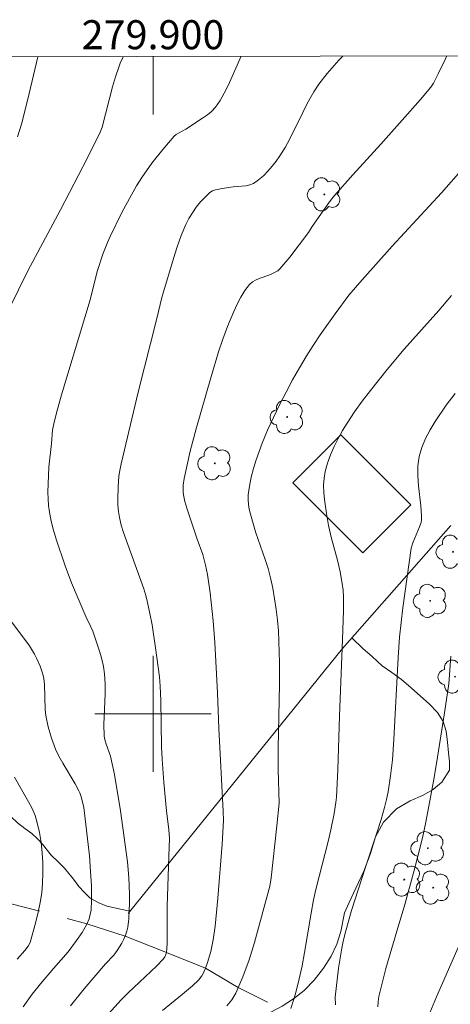
# Model space of a CAD drawing. Units: metres. Extents: x 279744 to 280259, y 1667686 to 1668250.
# Drawn here: x 279891 to 279920, y 1668180 to 1668248 of the extents above; entities that cross this region are included whole.
import ezdxf
from ezdxf.enums import TextEntityAlignment as Align

# ---------------------------------------------------------------- set-up
doc = ezdxf.new("R2010")
doc.units = ezdxf.units.M
doc.header["$MEASUREMENT"] = 0
doc.linetypes.add('Intermitente', pattern=[48, 15, -2, 2, -2, 2, -2, 2, -2, 2, -2, 15])
for name, color, linetype, lineweight in [('Articulacao', 7, 'Continuous', 18), ('Cerca', 8, 'Cerca', 20), ('Edificacoes', 7, 'Continuous', 30), ('Malha_Coordenadas', 7, 'Continuous', 15), ('Rio_Intermitente', 5, 'Intermitente', 9)]:
    doc.layers.add(name, color=color, linetype=linetype, lineweight=lineweight)
for name, color, linetype, lineweight, true_color in [('Arvores_Isoladas', 7, 'Continuous', 18, 0x00ff33), ('Curvas_Intermediarias', 7, 'Continuous', 9, 0x783c14), ('Curvas_Mestras', 7, 'Continuous', 20, 0x783c14), ('Vegetacao', 7, 'Orla8', 9, 0x00ff33)]:
    doc.layers.add(name, color=color, linetype=linetype, lineweight=lineweight, true_color=true_color)
doc.styles.add('Arial', font='arial.ttf', dxfattribs={"height": 1.5})
doc.styles.get("Standard").update_dxf_attribs({"font": 'arial.ttf'})
doc.linetypes.add('Cerca', pattern='A,10,0,["X",Standard,S=1,R=0,X=0,Y=-0.5],0.1', length=10.1)
doc.linetypes.add('Orla8', pattern='A,6,-0.5,["V",Standard,S=1,R=0,X=-0.5,Y=-1],-0.5,6,-0.5,["V",Standard,S=1,R=0,X=-0.5,Y=-1],-0.5', length=14)

# ---------------------------------------------------------------- blocks, each defined once
blk = doc.blocks.new('Arvore')
at = {"layer": 'Arvores_Isoladas'}
blk.add_lwpolyline([(-0.718, 0.493, 0.872324), (-0.722, -0.551, 0.862983), (0.284, -0.827, 0.900105), (0.89, 0.029, 0.863155), (0.262, 0.861, 0.882486)], format="xyb", close=True, dxfattribs=at)
blk.add_circle((0, 0), 0.0286, dxfattribs=at)

msp = doc.modelspace()

# ---------------------------------------------------------------- linework, layer by layer
at = {"layer": 'Articulacao', "flags": 128}
msp.add_lwpolyline([(279759.324, 1668245.056), (280241.246, 1668245.932), (280242.241, 1667691.661), (279760.343, 1667690.786), (279759.324, 1668245.056)], close=True, dxfattribs=at)
at = {"layer": 'Cerca', "flags": 128}
msp.add_lwpolyline([(279920.535, 1668212.97), (279913.05, 1668204.506), (279898.279, 1668186.232)], dxfattribs=at)
at = {"layer": 'Curvas_Intermediarias', "flags": 128}
for points, elevation in [([(279897.956, 1668245.308), (279897.769, 1668244.93), (279897.633, 1668244.586), (279897.405, 1668243.911), (279897.205, 1668243.224), (279896.487, 1668240.441), (279896.359, 1668240.087), (279895.478, 1668238.334), (279893.624, 1668234.741), (279891.363, 1668230.531), (279890.092, 1668227.921)], 114), ([(279890.663, 1668239.779), (279890.951, 1668240.717), (279891.466, 1668242.759), (279892.055, 1668245.297)], 113), ([(279896.935, 1668179.312), (279897.814, 1668180.285), (279898.287, 1668180.762), (279900.238, 1668182.609), (279900.702, 1668183.087), (279900.821, 1668183.251), (279900.867, 1668183.344), (279900.928, 1668183.541), (279900.967, 1668184.149), (279900.97, 1668186.713), (279901.1, 1668190.194), (279901.13, 1668191.408), (279901.087, 1668191.996), (279900.937, 1668193.313), (279900.746, 1668195.261), (279900.619, 1668196.881), (279900.59, 1668197.724), (279900.543, 1668200.924), (279900.502, 1668201.898), (279900.447, 1668202.553), (279900.169, 1668204.557), (279899.931, 1668206.125), (279899.791, 1668206.904), (279899.629, 1668207.678), (279899.508, 1668208.144), (279899.364, 1668208.605), (279897.961, 1668212.491), (279897.803, 1668213.012), (279897.679, 1668213.539), (279897.615, 1668213.954), (279897.579, 1668214.376), (279897.566, 1668214.801), (279897.587, 1668215.654), (279897.638, 1668216.364), (279897.682, 1668216.65), (279897.802, 1668217.22), (279898.974, 1668222.16), (279900.262, 1668227.258), (279900.611, 1668228.699), (279901.404, 1668231.39), (279901.659, 1668232.184), (279901.942, 1668232.964), (279902.264, 1668233.723), (279902.473, 1668234.132), (279902.714, 1668234.533), (279902.984, 1668234.92), (279903.277, 1668235.285), (279903.588, 1668235.623), (279903.913, 1668235.929), (279904.093, 1668236.047), (279904.301, 1668236.128), (279904.762, 1668236.219), (279905.515, 1668236.334), (279906.403, 1668236.393), (279906.677, 1668236.454), (279906.925, 1668236.565), (279907.273, 1668236.808), (279907.605, 1668237.093), (279907.921, 1668237.41), (279908.218, 1668237.75), (279908.495, 1668238.105), (279908.749, 1668238.466), (279909.104, 1668239.036), (279909.425, 1668239.629), (279910.317, 1668241.46), (279910.631, 1668242.061), (279911.088, 1668242.882), (279911.424, 1668243.409), (279911.998, 1668244.129), (279912.801, 1668245.052), (279913.072, 1668245.336)], 116), ([(279900.658, 1668179.556), (279902.035, 1668180.678), (279902.709, 1668181.252), (279903.132, 1668181.646), (279903.371, 1668181.941), (279903.461, 1668182.104), (279903.616, 1668182.468), (279903.755, 1668182.845), (279903.985, 1668183.622), (279904.144, 1668184.413), (279904.276, 1668185.371), (279904.472, 1668187.3), (279904.767, 1668191.019), (279904.847, 1668192.652), (279904.841, 1668193.279), (279904.524, 1668198.994), (279904.445, 1668201.449), (279904.271, 1668204.918), (279904.154, 1668206.403), (279903.939, 1668208.335), (279903.743, 1668209.614), (279903.622, 1668210.248), (279903.534, 1668210.612), (279903.425, 1668210.972), (279903.045, 1668212.039), (279902.328, 1668214.183), (279902.203, 1668214.632), (279902.104, 1668215.085), (279902.076, 1668215.309), (279902.069, 1668215.538), (279902.08, 1668215.769), (279902.143, 1668216.229), (279902.571, 1668218.1), (279902.998, 1668219.739), (279903.973, 1668223.163), (279904.52, 1668224.948), (279904.818, 1668225.831), (279905.141, 1668226.703), (279905.559, 1668227.728), (279905.793, 1668228.234), (279906.051, 1668228.721), (279906.336, 1668229.18), (279906.655, 1668229.598), (279906.862, 1668229.782), (279907.112, 1668229.921), (279907.391, 1668230.03), (279907.972, 1668230.226), (279908.245, 1668230.345), (279908.6, 1668230.542), (279908.749, 1668230.674), (279909.421, 1668231.487), (279910.709, 1668233.174), (279910.97, 1668233.58), (279911.72, 1668234.666), (279912.238, 1668235.375), (279912.513, 1668235.717), (279913.768, 1668237.151), (279915.701, 1668239.261), (279917.179, 1668240.912), (279918.425, 1668242.336), (279919.141, 1668243.201), (279919.324, 1668243.472), (279919.656, 1668244.108), (279920.134, 1668245.111), (279920.242, 1668245.349)], 117), ([(279923.213, 1668239.696), (279919.887, 1668235.906), (279916.493, 1668232.229), (279914.413, 1668229.92), (279913.506, 1668228.849), (279912.547, 1668227.581), (279911.52, 1668226.122), (279911.028, 1668225.379), (279910.554, 1668224.624), (279910.099, 1668223.86), (279909.624, 1668223.017), (279909.165, 1668222.164), (279908.722, 1668221.3), (279908.3, 1668220.427), (279907.901, 1668219.546), (279907.527, 1668218.656), (279907.306, 1668218.083), (279907.104, 1668217.497), (279906.924, 1668216.902), (279906.772, 1668216.303), (279906.649, 1668215.702), (279906.562, 1668215.103), (279906.548, 1668214.773), (279906.574, 1668214.439), (279906.632, 1668214.103), (279906.71, 1668213.768), (279907.076, 1668212.483), (279907.735, 1668210.629), (279907.934, 1668210.006), (279908.098, 1668209.375), (279908.247, 1668208.653), (279908.377, 1668207.924), (279908.486, 1668207.191), (279908.573, 1668206.455), (279908.639, 1668205.717), (279908.68, 1668204.979), (279908.716, 1668203.509), (279908.716, 1668202.036), (279908.633, 1668197.613), (279908.622, 1668196.139), (279908.697, 1668193.833), (279908.544, 1668192.287), (279908.144, 1668188.686), (279908.059, 1668188.129), (279906.991, 1668184.233), (279906.619, 1668183.039), (279906.199, 1668181.875), (279905.711, 1668180.753), (279905.436, 1668180.292), (279905.092, 1668179.872)], 118), ([(279909.495, 1668179.688), (279909.666, 1668180.19), (279909.818, 1668180.701), (279910.08, 1668181.73), (279910.273, 1668182.629), (279910.44, 1668183.536), (279910.895, 1668186.267), (279911.071, 1668187.172), (279911.253, 1668187.982), (279912.064, 1668191.203), (279912.253, 1668192.011), (279912.491, 1668193.132), (279912.61, 1668193.885), (279912.648, 1668194.264), (279912.748, 1668196.129), (279912.852, 1668199.869), (279913.07, 1668205.131), (279913.124, 1668207.116), (279913.124, 1668208.049), (279913.097, 1668208.512), (279913.044, 1668208.972), (279912.895, 1668209.78), (279912.706, 1668210.583), (279912.288, 1668212.184), (279912.098, 1668212.988), (279911.948, 1668213.796), (279911.814, 1668214.769), (279911.771, 1668215.263), (279911.758, 1668215.753), (279911.785, 1668216.236), (279911.862, 1668216.705), (279912.021, 1668217.284), (279912.229, 1668217.858), (279912.476, 1668218.424), (279912.756, 1668218.979), (279913.059, 1668219.52), (279913.377, 1668220.043), (279913.883, 1668220.809), (279914.42, 1668221.556), (279914.98, 1668222.29), (279916.141, 1668223.729), (279917.303, 1668225.128), (279919.692, 1668227.807), (279920.581, 1668228.832)], 119), ([(279890.266, 1668206.326), (279891.475, 1668204.679), (279891.834, 1668204.109), (279891.976, 1668203.846), (279892.221, 1668203.294), (279892.403, 1668202.721), (279892.466, 1668202.43), (279892.519, 1668202.012), (279892.558, 1668200.304), (279892.607, 1668199.883), (279892.768, 1668199.097), (279892.991, 1668198.322), (279893.278, 1668197.573), (279893.516, 1668197.082), (279893.783, 1668196.602), (279894.63, 1668195.183), (279894.889, 1668194.7), (279894.96, 1668194.543), (279895.073, 1668194.216), (279895.239, 1668193.532), (279895.61, 1668190.208), (279895.695, 1668189.126), (279895.753, 1668188.141), (279895.769, 1668187.16), (279895.734, 1668186.47), (279895.653, 1668186.067), (279895.592, 1668185.87), (279895.434, 1668185.494), (279895.107, 1668184.918), (279894.73, 1668184.365), (279894.143, 1668183.588), (279893.138, 1668182.436), (279892.255, 1668181.389), (279891.68, 1668180.68), (279891.038, 1668179.801)], 114), ([(279920.533, 1668203.974), (279920.382, 1668202.073), (279920.089, 1668200.067), (279919.604, 1668197), (279919.345, 1668195.47), (279918.778, 1668192.42), (279918.596, 1668191.567), (279918.393, 1668190.719), (279917.948, 1668189.032), (279917.347, 1668186.849), (279916.747, 1668184.862), (279916.049, 1668182.444), (279915.713, 1668181.157), (279915.574, 1668180.509), (279915.52, 1668180.155), (279915.491, 1668179.796)], 121), ([(279890.64, 1668183.095), (279891.155, 1668183.673), (279891.403, 1668183.992), (279891.532, 1668184.226), (279891.923, 1668185.658), (279892.085, 1668186.319), (279892.224, 1668186.984), (279892.33, 1668187.651), (279892.392, 1668188.318), (279892.414, 1668189.014), (279892.404, 1668189.718), (279892.361, 1668190.423), (279892.283, 1668191.125), (279892.171, 1668191.817), (279892.022, 1668192.493), (279891.866, 1668192.986), (279891.66, 1668193.465), (279891.418, 1668193.935), (279890.459, 1668195.642)], 113), ([(279922.33, 1668186.881), (279919.538, 1668180.498), (279918.955, 1668179.121)], 122)]:
    msp.add_lwpolyline(points, dxfattribs=dict(at, elevation=elevation))
at = {"layer": 'Curvas_Mestras', "flags": 128}
for points, elevation in [([(279906.077, 1668245.323), (279905.17, 1668243.32), (279904.91, 1668242.792), (279904.624, 1668242.286), (279904.299, 1668241.814), (279904.041, 1668241.53), (279903.744, 1668241.279), (279903.419, 1668241.05), (279902.251, 1668240.302), (279901.753, 1668240.033), (279901.6, 1668239.93), (279901.464, 1668239.807), (279900.674, 1668238.908), (279899.927, 1668237.962), (279899.239, 1668236.977), (279898.867, 1668236.385), (279898.512, 1668235.781), (279897.845, 1668234.545), (279897.036, 1668232.898), (279896.864, 1668232.499), (279896.551, 1668231.687), (279896.152, 1668230.482), (279895.659, 1668228.534), (279893.701, 1668221.993), (279893.325, 1668220.664), (279893.154, 1668219.997), (279893.075, 1668219.545), (279892.992, 1668218.626), (279892.81, 1668217.003), (279892.756, 1668215.286), (279892.765, 1668214.823), (279892.796, 1668214.363), (279892.858, 1668213.909), (279892.987, 1668213.283), (279893.146, 1668212.66), (279893.327, 1668212.041), (279893.946, 1668210.204), (279894.387, 1668209.03), (279895.359, 1668206.716), (279895.699, 1668206.04), (279895.844, 1668205.693), (279896.324, 1668204.244), (279896.463, 1668203.755), (279896.575, 1668203.262), (279896.651, 1668202.766), (279896.697, 1668202.073), (279896.7, 1668201.374), (279896.616, 1668199.265), (279896.624, 1668198.452), (279896.671, 1668198.228), (279896.773, 1668197.897), (279897.074, 1668197.085), (279897.339, 1668195.811), (279897.761, 1668193.301), (279898.235, 1668189.785), (279898.325, 1668188.721), (279898.37, 1668187.575), (279898.377, 1668186.999), (279898.365, 1668186.426), (279898.328, 1668185.859), (279898.259, 1668185.3), (279898.196, 1668185.014), (279898.1, 1668184.734), (279897.979, 1668184.459), (279897.84, 1668184.19), (279897.538, 1668183.674), (279897.292, 1668183.354), (279896.724, 1668182.763), (279895.263, 1668181.034), (279894.316, 1668179.861)], 115), ([(279920.824, 1668222.073), (279920.213, 1668221.277), (279919.447, 1668220.16), (279919.094, 1668219.575), (279918.782, 1668218.975), (279918.526, 1668218.362), (279918.344, 1668217.739), (279918.254, 1668217.084), (279918.252, 1668216.41), (279918.306, 1668215.722), (279918.465, 1668214.335), (279918.507, 1668213.649), (279918.501, 1668213.376), (279918.474, 1668213.196), (279918.371, 1668212.884), (279917.907, 1668211.774), (279917.793, 1668211.412), (279917.214, 1668207.304), (279916.993, 1668205.281), (279916.888, 1668203.874), (279916.604, 1668198.236), (279916.499, 1668196.83), (279916.376, 1668195.726), (279916.198, 1668194.628), (279916.086, 1668194.085), (279915.955, 1668193.546), (279915.719, 1668192.703), (279915.457, 1668191.866), (279914.613, 1668189.368), (279913.684, 1668186.435), (279913.281, 1668185.028), (279913.108, 1668184.318), (279912.983, 1668183.703), (279912.789, 1668182.459), (279912.555, 1668180.475), (279912.584, 1668179.927)], 120)]:
    msp.add_lwpolyline(points, dxfattribs=dict(at, elevation=elevation))
at = {"layer": 'Edificacoes', "flags": 128}
msp.add_lwpolyline([(279917.78, 1668214.41), (279914.465, 1668211.091), (279909.637, 1668215.912), (279912.953, 1668219.232)], close=True, dxfattribs=at)
at = {"layer": 'Malha_Coordenadas', "flags": 128}
for points in [[(279900, 1668245.312), (279900, 1668241.312)], [(279900, 1668204), (279900, 1668196)], [(279904, 1668200), (279896, 1668200)]]:
    msp.add_lwpolyline(points, dxfattribs=at)
at = {"layer": 'Rio_Intermitente', "flags": 128}
msp.add_lwpolyline([(279907.879, 1668180.112), (279905.872, 1668181.125), (279903.616, 1668182.468), (279900.928, 1668183.541), (279898.07, 1668184.665), (279895.441, 1668185.511), (279892.108, 1668186.429), (279888.825, 1668187.234), (279885.062, 1668187.971), (279882.333, 1668188.666), (279877.885, 1668190.67), (279876.396, 1668191.114), (279871.787, 1668192.733), (279865.632, 1668194.244), (279862.876, 1668194.833), (279858.061, 1668196.502), (279855.197, 1668197.415), (279853.601, 1668197.863), (279849.596, 1668197.865), (279845.87, 1668199.456), (279842.155, 1668200.717), (279838.136, 1668201.659), (279832.66, 1668202.309), (279828.16, 1668202.372), (279824.832, 1668202.895), (279821.56, 1668203.078), (279818.773, 1668203.272), (279816.976, 1668204.524), (279815.914, 1668206.324), (279815.135, 1668207.974), (279814.274, 1668209.225), (279812.716, 1668211.213), (279811.52, 1668212.331), (279810.065, 1668213.187), (279807.729, 1668214.204), (279803.98, 1668215.373), (279801.125, 1668215.217), (279799.288, 1668215.604), (279795.998, 1668216.224), (279793.529, 1668216.994), (279790.182, 1668219.696), (279787.04, 1668222.086), (279784.216, 1668224.776), (279779.125, 1668229.953), (279775.771, 1668233.215), (279771.454, 1668236.899), (279768.533, 1668239.345), (279766.08, 1668241.303), (279763.533, 1668243.075), (279762.104, 1668245.061)], dxfattribs=at)
at = {"layer": 'Vegetacao', "flags": 128}
for points in [[(279838.043, 1668245.199), (279838.118, 1668245.009), (279838.368, 1668244.544), (279838.583, 1668244.033), (279838.793, 1668243.373), (279839.01, 1668242.587), (279839.223, 1668241.738), (279839.461, 1668240.925), (279839.737, 1668240.059), (279840.009, 1668239.172), (279840.313, 1668238.243), (279840.701, 1668237.257), (279841.094, 1668236.284), (279841.447, 1668235.367), (279841.751, 1668234.57), (279842, 1668233.961), (279842.275, 1668233.394), (279842.624, 1668232.786), (279843.138, 1668231.997), (279843.631, 1668231.03), (279844.099, 1668229.92), (279844.571, 1668228.753), (279844.978, 1668227.588), (279845.369, 1668226.486), (279845.713, 1668225.446), (279846.035, 1668224.451), (279846.395, 1668223.451), (279846.726, 1668222.537), (279846.959, 1668221.694), (279847.15, 1668220.932), (279847.323, 1668220.194), (279847.499, 1668219.458), (279847.641, 1668218.81), (279847.848, 1668217.949), (279848.064, 1668217.294), (279848.342, 1668216.527), (279848.621, 1668215.676), (279848.918, 1668214.74), (279849.166, 1668213.781), (279849.436, 1668212.879), (279849.699, 1668212.126), (279849.896, 1668211.55), (279850.193, 1668210.722), (279850.449, 1668209.988), (279850.671, 1668209.447), (279850.843, 1668209.014), (279851.049, 1668208.495), (279851.231, 1668207.963), (279851.45, 1668207.372), (279851.898, 1668206.753), (279852.615, 1668206.216), (279853.109, 1668205.936), (279853.714, 1668205.638), (279854.403, 1668205.38), (279855.138, 1668205.114), (279855.867, 1668204.889), (279856.53, 1668204.697), (279857.039, 1668204.557), (279857.603, 1668204.43), (279858.483, 1668204.36), (279859.075, 1668204.284), (279859.732, 1668204.163), (279860.523, 1668203.957), (279861.413, 1668203.752), (279862.374, 1668203.508), (279863.428, 1668203.217), (279864.507, 1668202.963), (279865.589, 1668202.777), (279866.643, 1668202.648), (279867.601, 1668202.491), (279868.488, 1668202.306), (279869.315, 1668202.137), (279870.146, 1668201.958), (279871.03, 1668201.782), (279871.91, 1668201.586), (279872.775, 1668201.398), (279873.628, 1668201.181), (279874.484, 1668200.93), (279875.259, 1668200.679), (279875.771, 1668200.572), (279876.484, 1668200.344), (279876.983, 1668200.226), (279877.548, 1668200.063), (279878.203, 1668199.772), (279878.951, 1668199.349), (279879.751, 1668198.895), (279880.621, 1668198.423), (279881.561, 1668197.996), (279882.507, 1668197.653), (279883.372, 1668197.316), (279884.201, 1668196.912), (279884.977, 1668196.47), (279885.753, 1668195.967), (279886.585, 1668195.446), (279887.411, 1668194.956), (279888.119, 1668194.548), (279888.606, 1668194.268), (279889.177, 1668193.949), (279889.783, 1668193.328), (279890.212, 1668192.906), (279890.666, 1668192.485), (279891.166, 1668192.09), (279891.641, 1668191.738), (279892.039, 1668191.388), (279892.384, 1668191.01), (279892.985, 1668190.257), (279893.473, 1668189.773), (279893.889, 1668189.351), (279894.191, 1668188.991), (279894.527, 1668188.599), (279894.882, 1668188.098), (279895.271, 1668187.673), (279895.662, 1668187.287), (279896.271, 1668186.969), (279896.807, 1668186.736), (279898.408, 1668186.392)], [(279913.694, 1668205.233), (279914.492, 1668204.475), (279915.098, 1668203.947), (279915.785, 1668203.312), (279916.456, 1668202.853), (279917.115, 1668202.364), (279917.799, 1668201.779), (279918.445, 1668201.225), (279919.029, 1668200.682), (279919.601, 1668200.086), (279919.994, 1668199.471), (279920.21, 1668198.794), (279920.302, 1668198.04), (279920.376, 1668197.315), (279920.443, 1668196.698), (279920.427, 1668196.119), (279919.909, 1668195.29), (279919.319, 1668194.792), (279918.576, 1668194.375), (279917.722, 1668194.011), (279916.776, 1668193.444), (279915.896, 1668192.54), (279915.345, 1668191.517), (279914.983, 1668190.366), (279914.525, 1668189.146), (279913.971, 1668187.977), (279913.488, 1668186.937), (279913.199, 1668186.286), (279912.952, 1668184.995), (279912.676, 1668184.118), (279912.279, 1668183.304), (279911.743, 1668182.475), (279911.111, 1668181.643), (279910.422, 1668180.93), (279909.677, 1668180.361), (279908.901, 1668179.839), (279908.112, 1668179.442), (279907.62, 1668179.2), (279906.822, 1668178.89), (279906.109, 1668178.824), (279905.239, 1668178.702), (279904.342, 1668178.29), (279903.576, 1668177.455), (279903.294, 1668176.537), (279903.322, 1668175.559), (279903.403, 1668174.548), (279903.558, 1668173.668), (279903.691, 1668172.797), (279903.737, 1668171.938), (279903.758, 1668171.157), (279903.844, 1668170.432), (279903.958, 1668169.758), (279904.152, 1668169.12), (279904.547, 1668168.682), (279905.233, 1668168.387), (279906.225, 1668168.273), (279907.316, 1668168.297), (279908.249, 1668168.241), (279908.993, 1668168.086), (279909.619, 1668167.919), (279910.262, 1668167.659), (279910.917, 1668167.346), (279911.454, 1668166.991), (279911.945, 1668166.544), (279912.321, 1668166.13), (279912.667, 1668165.685), (279913.047, 1668165.131), (279913.364, 1668164.773), (279913.641, 1668164.316), (279913.91, 1668163.798), (279914.219, 1668163.174), (279914.611, 1668162.59), (279915.151, 1668162.208), (279915.78, 1668162.229), (279916.281, 1668162.533), (279916.577, 1668163.058), (279916.674, 1668163.702), (279916.567, 1668164.329), (279916.698, 1668164.892), (279916.798, 1668165.563), (279916.797, 1668166.694), (279916.878, 1668167.532), (279916.921, 1668168.614), (279916.902, 1668169.697), (279916.753, 1668170.594), (279916.726, 1668171.417), (279916.86, 1668172.038), (279917.147, 1668172.506), (279917.561, 1668172.786), (279918.068, 1668173.108), (279918.575, 1668173.538), (279918.747, 1668174.081), (279918.995, 1668174.841), (279919.243, 1668175.786), (279919.614, 1668176.827), (279920.2, 1668177.8), (279920.843, 1668178.277), (279921.385, 1668178.316), (279922.15, 1668178.325), (279922.91, 1668178.328), (279923.576, 1668178.301), (279924.245, 1668178.39), (279924.876, 1668178.569), (279925.421, 1668178.832), (279925.959, 1668179.196), (279926.463, 1668179.622), (279926.852, 1668179.992), (279927.41, 1668180.812), (279927.641, 1668181.257), (279927.656, 1668182.3), (279927.675, 1668183.156), (279927.722, 1668183.967), (279927.672, 1668184.805), (279927.527, 1668185.778), (279927.44, 1668186.693), (279927.456, 1668187.451), (279927.51, 1668187.952), (279927.592, 1668188.462), (279927.974, 1668189.249), (279928.441, 1668189.449), (279929.178, 1668189.502), (279930.074, 1668189.356), (279930.909, 1668188.96), (279931.639, 1668188.42), (279932.311, 1668187.794), (279932.942, 1668187.069), (279933.459, 1668186.24), (279933.964, 1668185.495), (279934.313, 1668184.737), (279934.533, 1668183.831), (279934.676, 1668182.939), (279934.79, 1668182.188), (279934.891, 1668181.651), (279935.031, 1668180.488), (279934.997, 1668179.712), (279934.947, 1668178.809), (279934.91, 1668177.738), (279934.976, 1668176.724), (279935.306, 1668176.116), (279935.955, 1668175.648), (279936.586, 1668175.269), (279937.154, 1668174.926), (279937.554, 1668174.678), (279937.897, 1668174.255), (279938.218, 1668173.763), (279938.545, 1668173.128), (279938.838, 1668172.585), (279939.181, 1668172.042), (279939.542, 1668171.476), (279939.947, 1668170.921), (279940.426, 1668170.456), (279940.846, 1668169.988), (279941.309, 1668169.418), (279941.776, 1668168.965), (279942.36, 1668168.44), (279943.006, 1668167.838), (279943.69, 1668167.17), (279944.458, 1668166.523), (279945.346, 1668165.92), (279946.24, 1668165.431), (279947.004, 1668164.906), (279947.589, 1668164.328), (279948.217, 1668163.839), (279948.971, 1668163.568), (279949.767, 1668163.505), (279950.43, 1668163.738), (279950.883, 1668164.206), (279951.018, 1668164.808), (279950.895, 1668165.449), (279950.266, 1668166.314), (279949.973, 1668166.791), (279949.659, 1668167.23), (279949.238, 1668167.835), (279948.808, 1668168.521), (279948.518, 1668169.055), (279948.287, 1668169.675), (279948.17, 1668170.28), (279948.23, 1668170.859), (279948.755, 1668171.336), (279949.378, 1668171.476), (279950.143, 1668171.533), (279950.708, 1668171.408), (279951.223, 1668171.014), (279951.724, 1668170.439), (279952.235, 1668169.759), (279952.699, 1668169.064), (279953.16, 1668168.313), (279953.534, 1668167.674), (279953.783, 1668167.239), (279954.092, 1668166.735), (279954.553, 1668166.019), (279955.014, 1668165.22), (279955.414, 1668164.176), (279955.727, 1668163.228), (279956.015, 1668162.399), (279956.34, 1668161.504), (279956.696, 1668160.693), (279956.993, 1668159.951), (279957.123, 1668159.238), (279957.137, 1668158.618), (279957.157, 1668158.087), (279957.109, 1668157.681), (279956.678, 1668157.013), (279956.254, 1668156.706), (279955.766, 1668156.36), (279955.265, 1668155.925), (279954.749, 1668155.438), (279954.289, 1668154.928), (279953.962, 1668154.517), (279953.537, 1668153.73), (279953.091, 1668152.85), (279952.719, 1668151.928), (279952.468, 1668151.016), (279952.384, 1668150.032), (279952.502, 1668149.092), (279952.867, 1668148.326), (279953.439, 1668147.711), (279954.06, 1668147.342), (279954.73, 1668147.187), (279955.594, 1668147.422), (279956.541, 1668147.917), (279957.376, 1668148.281), (279957.99, 1668148.192), (279958.667, 1668147.852), (279959.251, 1668147.333), (279959.613, 1668146.677), (279959.881, 1668146.021), (279959.939, 1668145.353), (279960.05, 1668144.855), (279960.164, 1668143.978), (279960.329, 1668142.964), (279960.524, 1668141.909), (279960.989, 1668140.933), (279961.652, 1668140.233), (279962.508, 1668139.809), (279963.42, 1668139.666), (279964.198, 1668139.604), (279964.957, 1668139.738), (279965.674, 1668140.102), (279966.326, 1668140.612), (279966.839, 1668141.244), (279967.128, 1668141.834), (279967.077, 1668142.419), (279966.752, 1668143.111), (279966.003, 1668143.794), (279965.046, 1668144.503), (279964.161, 1668145.168), (279963.486, 1668145.774), (279963.029, 1668146.308), (279962.72, 1668146.895), (279962.615, 1668147.602), (279962.595, 1668148.27), (279962.667, 1668148.968), (279962.854, 1668149.579), (279963.174, 1668150.038), (279964.184, 1668150.343), (279964.965, 1668150.265), (279965.911, 1668149.946), (279966.895, 1668149.472), (279967.879, 1668148.843), (279968.901, 1668148.059), (279969.91, 1668147.525), (279970.869, 1668147.253), (279971.713, 1668147.003), (279972.398, 1668146.827), (279972.997, 1668146.633), (279973.844, 1668146.338), (279974.653, 1668146.055), (279975.565, 1668145.739), (279976.506, 1668145.348), (279977.164, 1668144.817), (279977.567, 1668144.021), (279977.846, 1668143.106), (279977.979, 1668142.086), (279977.967, 1668141.027), (279977.828, 1668140.007), (279977.566, 1668138.778), (279977.35, 1668137.541), (279977.273, 1668136.593), (279977.188, 1668135.799), (279977.369, 1668134.603), (279977.543, 1668133.509), (279977.742, 1668132.355), (279978.01, 1668131.195), (279978.401, 1668129.987), (279978.767, 1668128.839), (279979.056, 1668127.801), (279979.31, 1668126.826), (279979.521, 1668125.928), (279979.806, 1668125.09), (279980.22, 1668124.503), (279980.569, 1668123.805), (279980.822, 1668123.206), (279981.088, 1668122.558), (279981.316, 1668121.882), (279981.53, 1668121.076), (279981.712, 1668120.241), (279981.898, 1668119.403), (279982.056, 1668118.503), (279982.177, 1668117.578), (279982.338, 1668116.591), (279982.487, 1668115.556), (279982.494, 1668114.51), (279982.441, 1668113.466), (279982.42, 1668112.5), (279982.32, 1668111.715), (279982.09, 1668111.074), (279981.694, 1668110.015), (279981.266, 1668109.01), (279980.869, 1668108.184), (279980.358, 1668107.439), (279979.728, 1668106.77), (279979.02, 1668106.147), (279978.228, 1668105.646), (279977.399, 1668105.3), (279976.492, 1668105.118), (279975.454, 1668105.121), (279974.288, 1668105.252), (279973.174, 1668105.589), (279972.379, 1668106.138), (279971.85, 1668106.764), (279971.402, 1668107.42), (279971.059, 1668108.177), (279970.687, 1668108.98), (279970.254, 1668109.663), (279969.756, 1668110.271), (279969.203, 1668110.885), (279968.575, 1668111.428), (279967.876, 1668111.866), (279967.147, 1668112.251), (279966.433, 1668112.519), (279965.778, 1668112.814), (279965.024, 1668113.086), (279964.428, 1668113.306), (279963.972, 1668113.631), (279963.549, 1668113.989), (279963.111, 1668114.338), (279962.639, 1668114.696), (279962.126, 1668115.075), (279961.546, 1668115.412), (279960.863, 1668115.74), (279960.264, 1668116.041), (279959.751, 1668116.348), (279959.28, 1668116.533), (279958.518, 1668116.515), (279957.826, 1668116.649), (279957.187, 1668116.917), (279956.815, 1668117.803), (279956.751, 1668118.519), (279956.667, 1668119.366), (279956.509, 1668120.302), (279956.249, 1668121.098), (279956.099, 1668121.629), (279956.168, 1668122.199), (279956.402, 1668122.771), (279956.722, 1668123.26), (279957.077, 1668123.794), (279957.326, 1668124.412), (279957.37, 1668125.077), (279957.241, 1668125.712), (279957.019, 1668126.174), (279956.742, 1668126.791), (279956.572, 1668127.37), (279956.415, 1668127.99), (279956.172, 1668128.611), (279956.073, 1668129.305), (279956.027, 1668130.224), (279956.047, 1668130.728), (279956.167, 1668131.718), (279956.181, 1668132.27), (279956.052, 1668132.786), (279955.775, 1668133.313), (279955.323, 1668133.895), (279954.739, 1668134.479), (279954.08, 1668134.921), (279953.419, 1668135.282), (279952.835, 1668135.633), (279952.258, 1668135.878), (279951.408, 1668136.14), (279950.933, 1668136.4), (279950.051, 1668137.169), (279949.574, 1668137.816), (279949.042, 1668138.678), (279948.574, 1668139.555), (279948.06, 1668140.357), (279947.426, 1668140.971), (279946.686, 1668141.49), (279945.749, 1668141.83), (279944.742, 1668141.952), (279943.744, 1668141.916), (279942.821, 1668141.761), (279942.035, 1668141.588), (279941.452, 1668141.451), (279940.512, 1668141.009), (279939.882, 1668140.484), (279939.579, 1668140.061), (279939.519, 1668139.554), (279939.512, 1668138.895), (279939.595, 1668138.126), (279939.787, 1668137.21), (279940.137, 1668136.268), (279940.571, 1668135.334), (279941.104, 1668134.604), (279941.725, 1668134.043), (279942.489, 1668133.632), (279943.301, 1668133.471), (279944.061, 1668133.486), (279944.813, 1668133.554), (279945.569, 1668133.578), (279946.245, 1668133.686), (279946.876, 1668133.787), (279947.505, 1668133.903), (279948.137, 1668133.897), (279948.949, 1668133.772), (279949.797, 1668133.447), (279950.555, 1668132.821), (279951.217, 1668132.09), (279951.781, 1668131.306), (279952.295, 1668130.486), (279952.722, 1668129.654), (279953.085, 1668128.771), (279953.357, 1668127.886), (279953.509, 1668127.003), (279953.533, 1668126.32), (279953.045, 1668125.706), (279952.451, 1668125.58), (279951.434, 1668125.538), (279950.064, 1668125.747), (279948.633, 1668126.352), (279947.174, 1668127.378), (279945.844, 1668128.434), (279944.649, 1668129.027), (279943.78, 1668129.301), (279942.794, 1668129.546), (279942.044, 1668129.54), (279941.258, 1668129.313), (279940.392, 1668128.741), (279939.344, 1668128.105), (279938.04, 1668127.75), (279936.559, 1668127.607), (279935.22, 1668127.738), (279934.03, 1668127.845), (279932.961, 1668127.687), (279932.108, 1668127.15), (279931.608, 1668126.453), (279931.462, 1668125.713), (279931.601, 1668125.021), (279932.117, 1668124.484), (279933.053, 1668124.299), (279934.454, 1668124.401), (279935.999, 1668124.541), (279937.592, 1668124.69), (279939.036, 1668124.673), (279940.366, 1668124.497), (279941.659, 1668124.315), (279942.84, 1668124.026), (279943.88, 1668123.653), (279944.693, 1668123.176), (279945.293, 1668122.714), (279945.703, 1668122.392), (279945.606, 1668121.807), (279945.4, 1668121.297), (279945.07, 1668120.799), (279944.696, 1668120.403), (279944.251, 1668120.021), (279943.667, 1668119.469), (279943.006, 1668118.849), (279942.45, 1668118.27), (279942.003, 1668117.7), (279941.723, 1668117.029), (279941.67, 1668116.302), (279941.846, 1668115.485), (279941.998, 1668114.59), (279942.05, 1668113.779), (279941.95, 1668113.108), (279941.329, 1668112.646), (279940.545, 1668112.738), (279939.413, 1668113.003), (279938.2, 1668113.424), (279936.974, 1668113.773), (279935.716, 1668113.868), (279934.772, 1668113.632), (279934.352, 1668113.179), (279934.546, 1668112.469), (279934.914, 1668111.914), (279935.489, 1668111.303), (279936.504, 1668110.781), (279937.687, 1668110.242), (279938.903, 1668109.759), (279939.894, 1668109.135), (279940.744, 1668108.67), (279941.697, 1668108.363), (279942.671, 1668108.071), (279943.679, 1668107.818), (279944.501, 1668107.504), (279945.234, 1668106.968), (279945.729, 1668106.404), (279946.019, 1668105.679), (279946.072, 1668104.791), (279945.982, 1668103.872), (279945.719, 1668102.852), (279945.449, 1668101.868), (279945.269, 1668101.09), (279945.147, 1668100.601), (279945.116, 1668099.542), (279945.042, 1668098.603), (279944.924, 1668097.759), (279944.679, 1668096.882), (279944.304, 1668095.945), (279943.92, 1668095.036), (279943.501, 1668094.284), (279943.022, 1668093.762), (279942.379, 1668093.345), (279941.5, 1668092.915), (279940.73, 1668092.518), (279940.012, 1668092.387), (279939.414, 1668092.372), (279938.701, 1668092.295), (279938.011, 1668092.166), (279937.339, 1668091.949), (279936.63, 1668091.57), (279936.062, 1668091.069), (279935.593, 1668090.544), (279935.238, 1668090.016), (279934.918, 1668089.437), (279934.529, 1668088.817), (279934.104, 1668088.227), (279933.721, 1668087.714), (279933.286, 1668087.227), (279932.878, 1668086.756), (279932.62, 1668086.339), (279932.29, 1668085.793), (279931.908, 1668085.137), (279931.501, 1668084.505), (279931.084, 1668083.935), (279930.674, 1668083.347), (279930.168, 1668082.715), (279929.625, 1668082.178), (279929.105, 1668081.832), (279928.085, 1668081.859), (279927.548, 1668082.339), (279927.421, 1668083.186), (279927.687, 1668084.251), (279928.077, 1668085.28), (279928.449, 1668086.237), (279928.635, 1668087.147), (279928.474, 1668087.931), (279928.162, 1668088.653), (279928.032, 1668089.389), (279928.135, 1668090.063), (279928.453, 1668090.639), (279928.962, 1668091.173), (279929.469, 1668091.578), (279929.846, 1668091.966), (279930.135, 1668092.473), (279930.362, 1668093.23), (279930.458, 1668094.089), (279930.298, 1668094.796), (279930.004, 1668095.494), (279929.63, 1668096.156), (279929.194, 1668096.788), (279928.762, 1668097.382), (279928.382, 1668097.817), (279927.621, 1668098.536), (279926.992, 1668099.317), (279926.41, 1668100.149), (279925.846, 1668101.124), (279925.35, 1668102.111), (279924.947, 1668102.997), (279924.665, 1668103.814), (279924.539, 1668104.613), (279924.527, 1668105.23), (279924.348, 1668106.009), (279924.089, 1668106.465), (279923.576, 1668107.029), (279922.871, 1668107.634), (279922.057, 1668108.236), (279921.206, 1668108.785), (279920.405, 1668109.262), (279919.632, 1668109.593), (279919.052, 1668109.775), (279918.261, 1668109.861), (279917.539, 1668109.918), (279916.563, 1668110.004), (279915.543, 1668110.109), (279914.712, 1668110.198), (279914.114, 1668110.261), (279913.531, 1668110.362), (279913.109, 1668110.392), (279912.601, 1668110.44), (279911.854, 1668110.52), (279911.302, 1668110.603), (279910.759, 1668110.708), (279910.345, 1668110.615)]]:
    msp.add_lwpolyline(points, dxfattribs=at)

# ---------------------------------------------------------------- block references
at = {"layer": 'Arvores_Isoladas'}
for p in [(279911.805, 1668235.805), (279909.24, 1668220.465), (279904.253, 1668217.263), (279920.678, 1668211.172), (279919.106, 1668207.788), (279920.813, 1668202.558), (279918.943, 1668190.735), (279917.318, 1668188.571), (279919.316, 1668188.017)]:
    msp.add_blockref('Arvore', p, dxfattribs=at)

# ---------------------------------------------------------------- texts
at = {"layer": 'Malha_Coordenadas', "style": 'Arial'}
msp.add_text('279.900', height=2, dxfattribs=at).set_placement((279900, 1668245.812), align=Align.CENTER)

doc.saveas('drawing.dxf')
